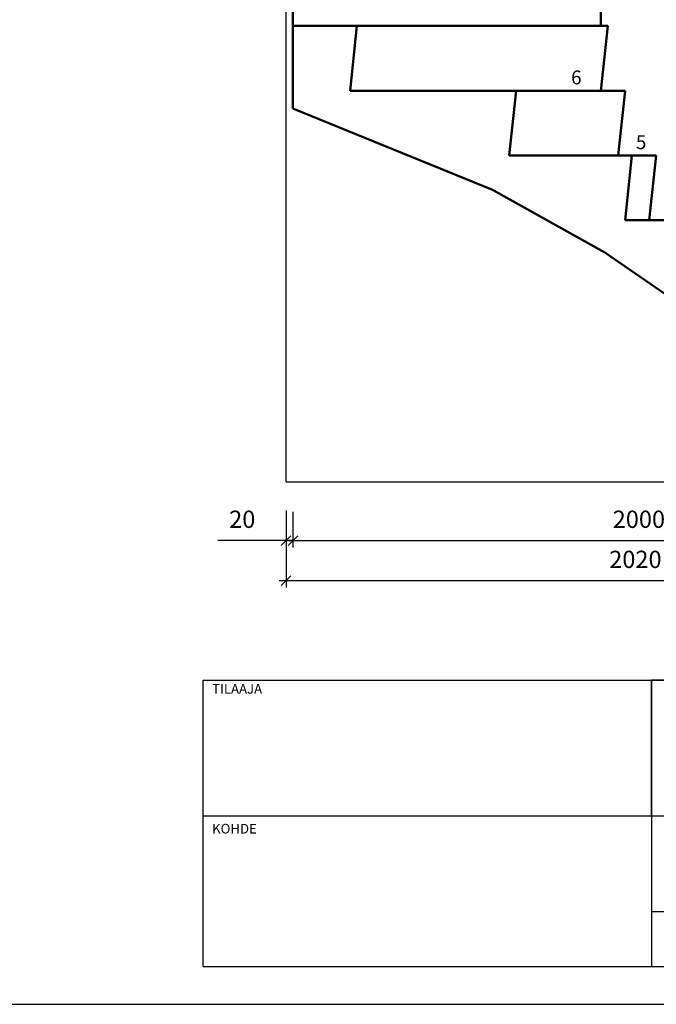
# Model space of a CAD drawing. Units: millimetres. Extents: x 52 to 7864, y 45 to 5569.
# Drawn here: x 3880 to 5720, y 45 to 2890 of the extents above; entities that cross this region are included whole.
import ezdxf

# ---------------------------------------------------------------- set-up
doc = ezdxf.new("R2010")
doc.units = ezdxf.units.MM
doc.header["$LTSCALE"] = 20
doc.layers.add('APUVIIVAT', color=1, linetype='Continuous')
for name, color, linetype, lineweight in [('MITAT', 2, 'Continuous', 25), ('NIMIÖ RAAMIT', 6, 'Continuous', 25), ('RAKENTEET', 4, 'Continuous', 50), ('TEKSTIT', 7, 'Continuous', 35)]:
    doc.layers.add(name, color=color, linetype=linetype, lineweight=lineweight)
doc.styles.add('ROMANS', font='romans.shx')
doc.dimstyles.new('ISO-25', dxfattribs={"dimscale": 20, "dimtxt": 2.5, "dimasz": 1.4, "dimexe": 1, "dimexo": 5, "dimgap": 1.5, "dimtad": 1, "dimdec": 0, "dimtxsty": 'ROMANS', "dimblk": 'OBLIQUE', "dimcen": 2.5, "dimdle": 1, "dimazin": 0, "dimtfac": 1, "dimtdec": 0, "dimtmove": 0, "dimatfit": 3, "dimldrblk": 'NONE', "dimfxl": 0, "dimarcsym": 0})

# ---------------------------------------------------------------- blocks, each defined once
blk = doc.blocks.new('_Oblique')
at = {"color": 0, "linetype": 'ByBlock', "lineweight": -2}
blk.add_line((-0.5, -0.5), (0.5, 0.5), dxfattribs=at)
blk = doc.blocks.new('*D38')
at = {"layer": 'Defpoints', "color": 0, "transparency": 16777216}
for p in [(6669.8, 1609.5), (4669.8, 1568.4), (6669.8, 1385.3)]:
    blk.add_point(p, dxfattribs=at)
at = {"layer": 'MITAT', "color": 0, "lineweight": -2, "transparency": 16777216}
for p, q in [((6669.8, 1509.5), (6669.8, 1365.3)), ((4669.8, 1468.4), (4669.8, 1365.3)), ((4649.8, 1385.3), (6689.8, 1385.3))]:
    blk.add_line(p, q, dxfattribs=at)
at = {"layer": 'MITAT', "color": 0, "lineweight": -2, "transparency": 16777216, "xscale": 28, "yscale": 28, "zscale": 28, "rotation": 180}
blk.add_blockref('_Oblique', (4669.8, 1385.3), dxfattribs=at)
at = {"layer": 'MITAT', "color": 0, "lineweight": -2, "transparency": 16777216, "xscale": 28, "yscale": 28, "zscale": 28}
blk.add_blockref('_Oblique', (6669.8, 1385.3), dxfattribs=at)
at = {"layer": 'MITAT', "color": 0, "transparency": 16777216, "insert": (5669.8, 1440.3), "char_height": 50, "attachment_point": 5, "style": 'ROMANS'}
blk.add_mtext('2000', dxfattribs=at)
blk = doc.blocks.new('_None')
blk = doc.blocks.new('*D39')
at = {"layer": 'Defpoints', "color": 0, "transparency": 16777216}
for p in [(4649.8, 1572.1), (4669.8, 1560.9), (4649.8, 1385.3)]:
    blk.add_point(p, dxfattribs=at)
at = {"layer": 'MITAT', "color": 0, "lineweight": -2, "transparency": 16777216}
for p, q in [((4649.8, 1472.1), (4649.8, 1365.3)), ((4669.8, 1460.9), (4669.8, 1365.3)), ((4649.8, 1385.3), (4452.8, 1385.3)), ((4669.8, 1385.3), (4649.8, 1385.3)), ((4669.8, 1385.3), (4697.8, 1385.3))]:
    blk.add_line(p, q, dxfattribs=at)
at = {"layer": 'MITAT', "color": 0, "lineweight": -2, "transparency": 16777216, "xscale": 28, "yscale": 28, "zscale": 28}
blk.add_blockref('_Oblique', (4649.8, 1385.3), dxfattribs=at)
at = {"layer": 'MITAT', "color": 0, "lineweight": -2, "transparency": 16777216, "xscale": 28, "yscale": 28, "zscale": 28, "rotation": 180}
blk.add_blockref('_Oblique', (4669.8, 1385.3), dxfattribs=at)
at = {"layer": 'MITAT', "color": 0, "transparency": 16777216, "insert": (4523.3, 1440.3), "char_height": 50, "attachment_point": 5, "style": 'ROMANS'}
blk.add_mtext('20', dxfattribs=at)
blk = doc.blocks.new('*D40')
at = {"layer": 'Defpoints', "color": 0, "transparency": 16777216}
for p in [(4649.8, 1555.3), (6669.8, 1557.2), (6669.8, 1269.4)]:
    blk.add_point(p, dxfattribs=at)
at = {"layer": 'MITAT', "color": 0, "lineweight": -2, "transparency": 16777216}
for p, q in [((4649.8, 1455.3), (4649.8, 1249.4)), ((6669.8, 1457.2), (6669.8, 1249.4)), ((4629.8, 1269.4), (6689.8, 1269.4))]:
    blk.add_line(p, q, dxfattribs=at)
at = {"layer": 'MITAT', "color": 0, "lineweight": -2, "transparency": 16777216, "xscale": 28, "yscale": 28, "zscale": 28, "rotation": 180}
blk.add_blockref('_Oblique', (4649.8, 1269.4), dxfattribs=at)
at = {"layer": 'MITAT', "color": 0, "lineweight": -2, "transparency": 16777216, "xscale": 28, "yscale": 28, "zscale": 28}
blk.add_blockref('_Oblique', (6669.8, 1269.4), dxfattribs=at)
at = {"layer": 'MITAT', "color": 0, "transparency": 16777216, "insert": (5659.8, 1324.4), "char_height": 50, "attachment_point": 5, "style": 'ROMANS'}
blk.add_mtext('2020', dxfattribs=at)
blk = doc.blocks.new('A$C1B484EAF')
at = {"layer": 'NIMIÖ RAAMIT', "color": 6}
for p, q in [((986.2, 196.3), (0, 196.3)), ((0, 196.3), (0, 0)), ((0, 0), (986.2, 0))]:
    blk.add_line(p, q, dxfattribs=at)
blk = doc.blocks.new('Logo2013')
at = {"layer": 'TEKSTIT'}
blk.add_blockref('A$C1B484EAF', (-3545.7, -2184), dxfattribs=at)
blk = doc.blocks.new('A$C30D62851')
at = {"layer": 'NIMIÖ RAAMIT'}
for p, q in [((-1634.4, 0), (-1634.4, 413.8)), ((-1634.4, 413.8), (0, 413.8)), ((-986.2, 413.8), (-986.2, 0)), ((-986.2, 217.5), (-986.2, 413.8)), ((-1634.4, 217.5), (-53.4, 217.5)), ((-986.2, 217.5), (0, 217.5)), ((-986.2, 79.5), (0, 79.5)), ((-1634.4, 0), (0, 0)), ((-1634.4, 0), (0, 0))]:
    blk.add_line(p, q, dxfattribs=at)
at = {"layer": 'MITAT'}
blk.add_blockref('Logo2013', (2559.5, 2401.5), dxfattribs=at)
at = {"layer": 'NIMIÖ RAAMIT', "style": 'ROMANS'}
for s, p in [('TILAAJA', (-1621.3, 394.2)), ('KOHDE', (-1621.3, 192.1))]:
    blk.add_text(s, height=13.95, dxfattribs=at).set_placement(p)

msp = doc.modelspace()

# ---------------------------------------------------------------- linework, layer by layer
at = {"layer": 'APUVIIVAT'}
for q in [(4649.8, 5107.7), (7430.1, 1555.3)]:
    msp.add_line((4649.8, 1555.3), q, dxfattribs=at)
at = {"layer": 'NIMIÖ RAAMIT'}
msp.add_line((4410, 154.5), (7678.9, 154.5), dxfattribs=at)
for points in [[(3958.1, 5569.3), (52.1, 5569.3), (52.1, 45.1), (3958.1, 45.1)], [(3958.1, 45.1), (7864.1, 45.1), (7864.1, 5569.3), (3958.1, 5569.3)]]:
    msp.add_lwpolyline(points, dxfattribs=at)
msp.add_lwpolyline([(52.1, 45.1), (7864.1, 45.1), (7864.1, 5569.3), (52.1, 5569.3)], close=True, dxfattribs=at)
at = {"layer": 'RAKENTEET'}
for p, q in [((4669.8, 2872.3), (4669.8, 3059.3)), ((5559.8, 3059.3), (5559.8, 2872.3)), ((4854.8, 2872.3), (4669.8, 2872.3)), ((4669.8, 2872.3), (4669.8, 2633.7)), ((4834.8, 2685.3), (4854.8, 2872.3)), ((5579.8, 2872.3), (4854.8, 2872.3)), ((5579.8, 2872.3), (5559.8, 2685.3)), ((5314.8, 2685.3), (4834.8, 2685.3)), ((5294.8, 2498.3), (5314.8, 2685.3)), ((5629.8, 2685.3), (5314.8, 2685.3)), ((5629.8, 2685.3), (5609.8, 2498.3)), ((4669.8, 2633.7), (5247.1, 2399)), ((5649.8, 2498.3), (5294.8, 2498.3)), ((5629.8, 2311.3), (5649.8, 2498.3)), ((5719.8, 2498.3), (5649.8, 2498.3)), ((5719.8, 2498.3), (5699.8, 2311.3)), ((5247.1, 2399), (5571.5, 2217.9)), ((5919.8, 2311.3), (5629.8, 2311.3)), ((5571.5, 2217.9), (5835.5, 2035.1))]:
    msp.add_line(p, q, dxfattribs=at)

# ---------------------------------------------------------------- block references
at = {"layer": 'MITAT', "xscale": 2, "yscale": 2, "zscale": 2}
msp.add_blockref('A$C30D62851', (7678.9, 154.5), dxfattribs=at)

# ---------------------------------------------------------------- texts
at = {"layer": 'TEKSTIT', "style": 'ROMANS'}
for s, p in [('6', (5473.9, 2703.6)), ('5', (5661.2, 2516.4))]:
    msp.add_text(s, height=40, dxfattribs=at).set_placement(p)

# ---------------------------------------------------------------- dimensions: what is measured, and where the dimension line sits
at = {"layer": 'MITAT'}
for base, p1, p2, picture, middle in [((6669.8, 1385.3), (4669.8, 1568.4), (6669.8, 1609.5), '*D38', (5669.8, 1440.3)), ((4649.8, 1385.3), (4669.8, 1560.9), (4649.8, 1572.1), '*D39', (4523.3, 1440.3)), ((6669.8, 1269.4), (4649.8, 1555.3), (6669.8, 1557.2), '*D40', (5659.8, 1324.4))]:
    dim = msp.add_linear_dim(base=base, p1=p1, p2=p2, dimstyle='ISO-25', override={"dimcen": 590}, dxfattribs=at)
    dim.commit()
    dim.dimension.update_dxf_attribs({"geometry": picture, "text_midpoint": middle})

doc.saveas('drawing.dxf')
